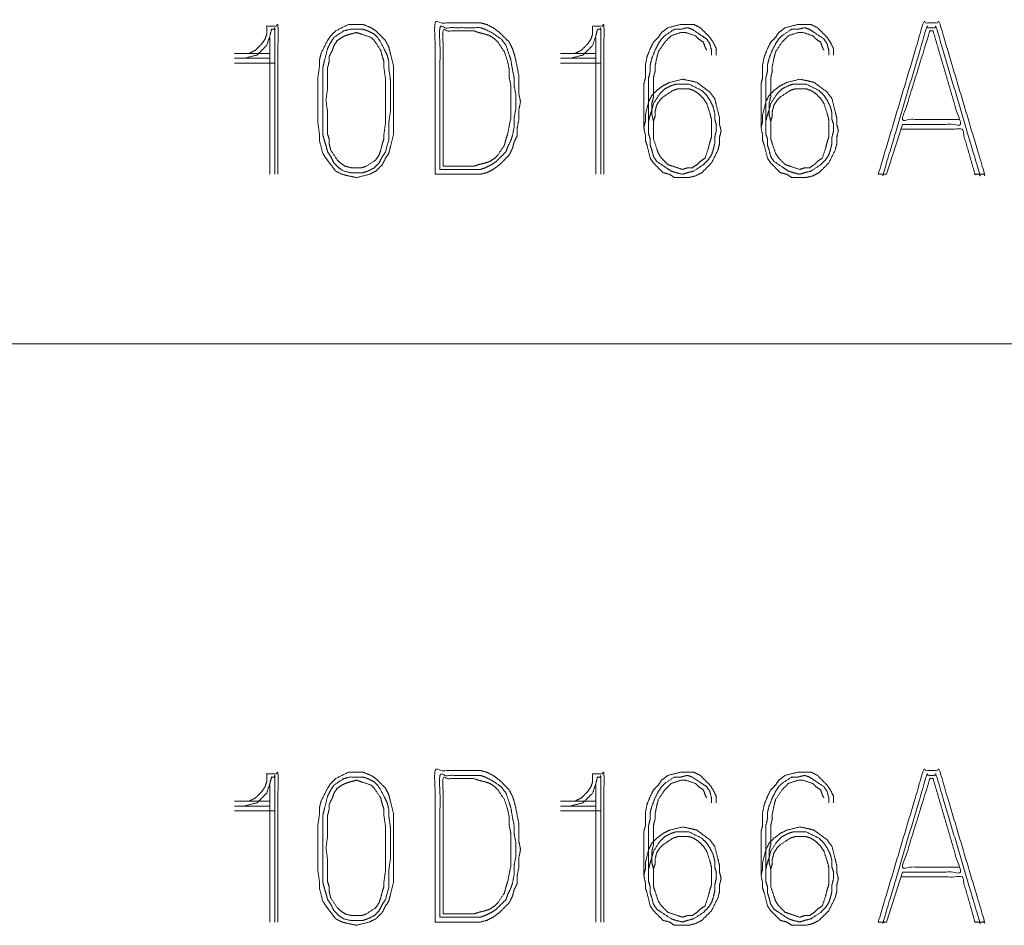
# Model space of a CAD drawing. Units: inches. Extents: x -0.1 to 11.1, y -0.1 to 8.6.
# Drawn here: x 5.5 to 6, y 0.8 to 1.3 of the extents above; entities that cross this region are included whole.
import ezdxf

# ---------------------------------------------------------------- set-up
doc = ezdxf.new("R2010")
doc.units = ezdxf.units.IN
doc.header["$MEASUREMENT"] = 0
doc.layers.add('Trimetric', color=7, linetype='Continuous', true_color=0xffffff)

msp = doc.modelspace()

# ---------------------------------------------------------------- linework, layer by layer
at = {"layer": 'Trimetric', "color": 153, "linetype": 'Continuous', "lineweight": 0}
for p, q in [((5.65044, 1.27795), (5.65044, 1.20926)), ((5.81388, 1.27795), (5.81388, 1.20926)), ((5.65044, 1.26987), (5.63267, 1.26987)), ((5.81388, 1.26987), (5.7961, 1.26987)), ((5.63267, 1.26744), (5.65044, 1.26744)), ((5.65287, 1.26502), (5.63267, 1.26502)), ((5.7961, 1.26744), (5.81388, 1.26744)), ((5.8163, 1.26502), (5.7961, 1.26502)), ((5.96762, 1.23431), (5.95954, 1.20926)), ((5.95792, 1.20926), (5.95549, 1.20926)), ((5.65044, 0.90295), (5.65044, 0.83426)), ((5.81388, 0.90295), (5.81388, 0.83426)), ((5.65044, 0.89487), (5.63267, 0.89487)), ((5.81388, 0.89487), (5.7961, 0.89487)), ((5.63267, 0.89244), (5.65044, 0.89244)), ((5.65287, 0.89002), (5.63267, 0.89002)), ((5.7961, 0.89244), (5.81388, 0.89244)), ((5.8163, 0.89002), (5.7961, 0.89002)), ((5.96762, 0.85931), (5.95954, 0.83426)), ((5.95792, 0.83426), (5.95549, 0.83426))]:
    msp.add_line(p, q, dxfattribs=at)
at = {"layer": 'Trimetric', "color": 7, "linetype": 'Continuous', "lineweight": 0}
msp.add_line((0.25392, 1.12426), (6.37892, 1.12426), dxfattribs=at)
at = {"layer": 'Trimetric', "color": 153, "linetype": 'Continuous', "lineweight": 0}
for points, knots in [([(5.65448, 1.20926), (5.65448, 1.28361), (5.64883, 1.28361), (5.64883, 1.27956), (5.64802, 1.27714), (5.6464, 1.27472), (5.64317, 1.27148), (5.63994, 1.26987), (5.63751, 1.26987)], [0, 0, 0.742551, 0.799051, 0.839408, 0.86493, 0.894031, 0.939689, 0.975786, 1, 1]), ([(5.71246, 1.24643), (5.71246, 1.24078), (5.71246, 1.22946), (5.71085, 1.223), (5.71004, 1.21977), (5.70842, 1.21734), (5.70681, 1.21411), (5.70358, 1.21088), (5.70034, 1.20926), (5.69388, 1.20765), (5.68984, 1.20845), (5.68661, 1.20926), (5.68337, 1.21088), (5.67853, 1.21734), (5.67691, 1.21977), (5.67529, 1.22623), (5.67529, 1.22946), (5.67448, 1.23512), (5.67448, 1.24643), (5.67448, 1.25775), (5.67529, 1.2634), (5.67529, 1.26664), (5.6761, 1.26987), (5.67933, 1.27633), (5.68095, 1.27876), (5.68337, 1.28118), (5.68984, 1.28441), (5.69711, 1.28441), (5.70115, 1.2828), (5.70358, 1.28118), (5.70842, 1.27633), (5.71004, 1.2731), (5.71085, 1.26987), (5.71246, 1.2634), (5.71246, 1.25209), (5.71246, 1.24643)], [0, 0, 0.029484, 0.087859, 0.122242, 0.139434, 0.154468, 0.173114, 0.196701, 0.215349, 0.249732, 0.270993, 0.288185, 0.306833, 0.348529, 0.363562, 0.397946, 0.414625, 0.444108, 0.502483, 0.560858, 0.590342, 0.60702, 0.624212, 0.661506, 0.67654, 0.694229, 0.731525, 0.76905, 0.791505, 0.806539, 0.841919, 0.860566, 0.877758, 0.912141, 0.970516, 1, 1]), ([(5.73327, 1.20926), (5.7559, 1.20926), (5.75913, 1.21007), (5.76236, 1.21169), (5.7656, 1.21411), (5.77044, 1.21896), (5.77206, 1.22219), (5.77287, 1.22542), (5.77448, 1.22866), (5.77448, 1.2327), (5.77529, 1.23674), (5.77529, 1.24158), (5.7761, 1.24563), (5.77529, 1.24967), (5.77529, 1.25855), (5.77368, 1.26664), (5.77287, 1.26987), (5.77206, 1.27229), (5.77044, 1.27552), (5.7656, 1.28037), (5.76236, 1.2828), (5.75913, 1.28441), (5.7559, 1.28522), (5.73327, 1.28522), (5.73327, 1.20926)], [0, 0, 0.105073, 0.120545, 0.137328, 0.156092, 0.187933, 0.204715, 0.220187, 0.23697, 0.255733, 0.274867, 0.297383, 0.316518, 0.335652, 0.376931, 0.4152, 0.430673, 0.44254, 0.459322, 0.491163, 0.509927, 0.526709, 0.542182, 0.647255, 1, 1]), ([(5.7357, 1.21169), (5.7559, 1.21169), (5.75832, 1.21249), (5.76156, 1.21411), (5.76398, 1.21573), (5.76883, 1.22057), (5.76964, 1.223), (5.77125, 1.22623), (5.77206, 1.22866), (5.77287, 1.2327), (5.77287, 1.23754), (5.77368, 1.24158), (5.77368, 1.24967), (5.77287, 1.25371), (5.77287, 1.25775), (5.77206, 1.26179), (5.77125, 1.26664), (5.77044, 1.26906), (5.76883, 1.27391), (5.7664, 1.27714), (5.76156, 1.28037), (5.75832, 1.28199), (5.7559, 1.2828), (5.7357, 1.2828), (5.7357, 1.21169)], [0, 0, 0.101901, 0.114791, 0.133021, 0.147718, 0.182304, 0.195193, 0.213422, 0.226312, 0.247096, 0.271553, 0.292337, 0.333098, 0.353882, 0.374263, 0.395046, 0.41984, 0.43273, 0.45851, 0.478889, 0.508283, 0.526512, 0.539402, 0.641304, 1, 1]), ([(5.81792, 1.20926), (5.81792, 1.28361), (5.81226, 1.28361), (5.81226, 1.27956), (5.81145, 1.27714), (5.80984, 1.27472), (5.80661, 1.27148), (5.80337, 1.26987), (5.80095, 1.26987)], [0, 0, 0.742556, 0.799053, 0.839409, 0.864933, 0.894034, 0.939693, 0.97579, 1, 1]), ([(5.83792, 1.2327), (5.83873, 1.23593), (5.83873, 1.23916), (5.84034, 1.24563), (5.84196, 1.24886), (5.84438, 1.25128), (5.84762, 1.25371), (5.85085, 1.25532), (5.85731, 1.25694), (5.86135, 1.25613), (5.86459, 1.25532), (5.87105, 1.25047), (5.87347, 1.24724), (5.87428, 1.24401), (5.8759, 1.23754), (5.8759, 1.23431), (5.87671, 1.23108), (5.8759, 1.22785), (5.8759, 1.22462), (5.87509, 1.22138), (5.87186, 1.21492), (5.86701, 1.21007), (5.86378, 1.20845), (5.86055, 1.20765), (5.85327, 1.20765), (5.85085, 1.20926), (5.84762, 1.21007), (5.84277, 1.21492), (5.84115, 1.21734), (5.83954, 1.22381), (5.83873, 1.22623), (5.83873, 1.22866), (5.83792, 1.2327), (5.83792, 1.23835), (5.83792, 1.24158), (5.83792, 1.24805), (5.83792, 1.25451), (5.83873, 1.25775), (5.83873, 1.26421), (5.83954, 1.26825), (5.84115, 1.27229), (5.84277, 1.27552), (5.84519, 1.27795), (5.84681, 1.28037), (5.85004, 1.2828), (5.8565, 1.28441), (5.86297, 1.28441), (5.8662, 1.2828), (5.87105, 1.27795), (5.87267, 1.27552), (5.87428, 1.27229), (5.87428, 1.26906)], [0, 0, 0.014604, 0.028772, 0.057981, 0.073821, 0.088849, 0.10656, 0.122399, 0.151608, 0.169669, 0.184272, 0.219693, 0.237403, 0.252008, 0.281216, 0.295384, 0.309988, 0.324592, 0.33876, 0.353364, 0.385045, 0.4151, 0.430941, 0.445544, 0.477423, 0.490194, 0.504797, 0.534853, 0.547624, 0.576832, 0.588033, 0.598659, 0.61672, 0.641514, 0.655682, 0.684019, 0.712355, 0.726959, 0.755296, 0.773356, 0.792431, 0.808271, 0.823299, 0.83607, 0.853779, 0.882988, 0.911324, 0.927165, 0.95722, 0.969991, 0.985832, 1, 1]), ([(5.89671, 1.2327), (5.89751, 1.23593), (5.89751, 1.23916), (5.89913, 1.24563), (5.90075, 1.24886), (5.90317, 1.25128), (5.9064, 1.25371), (5.90964, 1.25532), (5.9161, 1.25694), (5.92014, 1.25613), (5.92337, 1.25532), (5.92984, 1.25047), (5.93226, 1.24724), (5.93388, 1.24078), (5.93469, 1.23754), (5.93469, 1.23431), (5.93549, 1.23108), (5.93469, 1.22785), (5.93469, 1.22462), (5.93388, 1.22138), (5.93065, 1.21492), (5.9258, 1.21007), (5.92257, 1.20845), (5.91933, 1.20765), (5.91206, 1.20765), (5.90964, 1.20926), (5.9064, 1.21007), (5.90156, 1.21492), (5.89994, 1.21734), (5.89832, 1.22381), (5.89751, 1.22623), (5.89751, 1.22866), (5.89671, 1.2327), (5.89671, 1.23835), (5.89671, 1.24158), (5.89671, 1.24805), (5.89671, 1.25451), (5.89751, 1.25775), (5.89751, 1.26421), (5.89832, 1.26825), (5.89994, 1.27229), (5.90156, 1.27552), (5.90398, 1.27795), (5.9056, 1.28037), (5.90883, 1.2828), (5.91529, 1.28441), (5.92176, 1.28441), (5.92499, 1.2828), (5.92984, 1.27795), (5.93145, 1.27552), (5.93307, 1.27229), (5.93307, 1.26906)], [0, 0, 0.014604, 0.028772, 0.057981, 0.073821, 0.088849, 0.10656, 0.122399, 0.151608, 0.169669, 0.184272, 0.219693, 0.237403, 0.266612, 0.281215, 0.295383, 0.309988, 0.324592, 0.33876, 0.353364, 0.385045, 0.415101, 0.430941, 0.445544, 0.477423, 0.490195, 0.504797, 0.534853, 0.547624, 0.576832, 0.588033, 0.598659, 0.61672, 0.641514, 0.655682, 0.684019, 0.712355, 0.726959, 0.755296, 0.773356, 0.792431, 0.808271, 0.823299, 0.83607, 0.853779, 0.882988, 0.911324, 0.927165, 0.95722, 0.969991, 0.985832, 1, 1]), ([(5.95549, 1.20926), (5.97812, 1.28522), (5.9862, 1.28522), (6.00883, 1.20926), (6.0064, 1.20926)], [0, 0, 0.468926, 0.516734, 0.985659, 1, 1]), ([(5.96681, 1.23189), (5.99751, 1.23189), (6.00398, 1.20926), (6.0064, 1.20926), (5.98459, 1.2828), (5.97974, 1.2828), (5.95792, 1.20926), (5.95954, 1.20926)], [0, 0, 0.14181, 0.250484, 0.26168, 0.615913, 0.638303, 0.992536, 1, 1]), ([(5.63751, 1.26744), (5.64398, 1.26906), (5.64883, 1.27391), (5.65044, 1.27876), (5.65125, 1.28199), (5.65287, 1.28199), (5.65287, 1.20926)], [0, 0, 0.069194, 0.14039, 0.193457, 0.228053, 0.244835, 1, 1]), ([(5.71085, 1.24078), (5.71085, 1.25694), (5.71004, 1.26259), (5.71004, 1.26583), (5.70923, 1.26906), (5.706, 1.27552), (5.70438, 1.27795), (5.70277, 1.27956), (5.69954, 1.28118), (5.69711, 1.28199), (5.69065, 1.28199), (5.68741, 1.28118), (5.68257, 1.27795), (5.68095, 1.27552), (5.67933, 1.27229), (5.67772, 1.26583), (5.67691, 1.26259), (5.67691, 1.25209), (5.67691, 1.24078), (5.67691, 1.22946), (5.67772, 1.22623), (5.67853, 1.22381), (5.67933, 1.22057), (5.68095, 1.21815), (5.68257, 1.21492), (5.68499, 1.21249), (5.68741, 1.21088), (5.69065, 1.21007), (5.69711, 1.21007), (5.69954, 1.21088), (5.70277, 1.21249), (5.70519, 1.21492), (5.70681, 1.21815), (5.70842, 1.22057), (5.70923, 1.22381), (5.71004, 1.22623), (5.71004, 1.23512), (5.71085, 1.24078), (5.71085, 1.25694)], [0, 0, 0.058099, 0.0897, 0.107577, 0.126004, 0.165976, 0.18209, 0.194731, 0.214718, 0.228851, 0.264603, 0.28303, 0.315258, 0.331371, 0.351358, 0.388212, 0.406638, 0.464737, 0.527305, 0.589873, 0.6083, 0.622432, 0.640859, 0.656973, 0.676959, 0.69592, 0.712034, 0.730462, 0.766214, 0.780347, 0.800334, 0.819295, 0.839282, 0.855394, 0.873821, 0.887954, 0.937114, 0.968716, 1, 1]), ([(5.70842, 1.25209), (5.70842, 1.25694), (5.70762, 1.26259), (5.70762, 1.26583), (5.70681, 1.26825), (5.706, 1.27148), (5.70277, 1.27633), (5.70115, 1.27795), (5.6963, 1.27956), (5.69388, 1.28037), (5.69065, 1.27956), (5.68822, 1.27876), (5.68661, 1.27795), (5.68418, 1.27633), (5.68257, 1.27391), (5.68176, 1.27148), (5.68014, 1.26825), (5.68014, 1.26583), (5.67933, 1.26259), (5.67933, 1.25209), (5.67853, 1.24643), (5.67933, 1.24078), (5.67933, 1.22946), (5.68014, 1.22704), (5.68014, 1.22462), (5.68095, 1.22138), (5.68418, 1.21653), (5.6858, 1.21492), (5.68822, 1.2133), (5.69145, 1.21249), (5.6963, 1.21249), (5.69873, 1.2133), (5.70358, 1.21653), (5.70519, 1.21896), (5.706, 1.22138), (5.70681, 1.22462), (5.70762, 1.22704), (5.70762, 1.22946), (5.70842, 1.23512), (5.70842, 1.24078)], [0, 0, 0.031239, 0.068055, 0.088881, 0.105345, 0.126813, 0.164358, 0.179085, 0.212014, 0.228477, 0.249945, 0.26641, 0.278052, 0.296825, 0.315597, 0.332062, 0.355346, 0.370965, 0.392432, 0.460117, 0.496933, 0.533748, 0.60664, 0.623104, 0.638724, 0.660191, 0.697735, 0.712462, 0.731234, 0.752702, 0.78394, 0.800405, 0.83795, 0.856723, 0.873188, 0.894655, 0.911119, 0.926739, 0.963554, 1, 1]), ([(5.73731, 1.2133), (5.75267, 1.2133), (5.75509, 1.21411), (5.75832, 1.21492), (5.76075, 1.21573), (5.76317, 1.21734), (5.76479, 1.21896), (5.76802, 1.22381), (5.76883, 1.22704), (5.76964, 1.22946), (5.77125, 1.23754), (5.77125, 1.24563), (5.77125, 1.25371), (5.77044, 1.25775), (5.77044, 1.26179), (5.76964, 1.26583), (5.76802, 1.27068), (5.76479, 1.27552), (5.76317, 1.27714), (5.76075, 1.27876), (5.75832, 1.27956), (5.75509, 1.28037), (5.75267, 1.28118), (5.73731, 1.28118), (5.73731, 1.2133)], [0, 0, 0.0829, 0.096696, 0.114687, 0.128484, 0.144217, 0.156557, 0.188021, 0.20601, 0.219808, 0.264304, 0.307935, 0.351567, 0.373815, 0.39563, 0.417878, 0.445473, 0.476936, 0.489278, 0.505009, 0.518807, 0.536798, 0.550594, 0.633494, 1, 1]), ([(5.80095, 1.26744), (5.80741, 1.26906), (5.81226, 1.27391), (5.81388, 1.27876), (5.81469, 1.28199), (5.8163, 1.28199), (5.8163, 1.20926)], [0, 0, 0.06919, 0.140389, 0.193457, 0.228053, 0.244831, 1, 1]), ([(5.87186, 1.26906), (5.87186, 1.27148), (5.87105, 1.27472), (5.86943, 1.27714), (5.86701, 1.27876), (5.86216, 1.28199), (5.85974, 1.2828), (5.8565, 1.28199), (5.85327, 1.28199), (5.84842, 1.27876), (5.84681, 1.27714), (5.84519, 1.27472), (5.84358, 1.27148), (5.84196, 1.26744), (5.84115, 1.26421), (5.84115, 1.26098), (5.84034, 1.25775), (5.84034, 1.25128), (5.84034, 1.24482), (5.84034, 1.24158), (5.84034, 1.23593), (5.84034, 1.22946), (5.84115, 1.22704), (5.84115, 1.22381), (5.84196, 1.22138), (5.84277, 1.21815), (5.84438, 1.21573), (5.84923, 1.21249), (5.85166, 1.21088), (5.85408, 1.21007), (5.85731, 1.20926), (5.85974, 1.21007), (5.86297, 1.21088), (5.86782, 1.21411), (5.87024, 1.21653), (5.87186, 1.21896), (5.87267, 1.22138), (5.87347, 1.22462), (5.87347, 1.22785), (5.87428, 1.23108), (5.87428, 1.23431), (5.87347, 1.23674), (5.87347, 1.23997), (5.87267, 1.2432), (5.87105, 1.24643), (5.86943, 1.24886), (5.86701, 1.25128), (5.86055, 1.25451), (5.85408, 1.25451), (5.85166, 1.25371), (5.84842, 1.25209), (5.846, 1.24967), (5.84277, 1.24482), (5.84196, 1.24158), (5.84115, 1.23916), (5.84034, 1.23593), (5.84034, 1.2327)], [0, 0, 0.011695, 0.027767, 0.041822, 0.055877, 0.083987, 0.096313, 0.112385, 0.127978, 0.156088, 0.167113, 0.181167, 0.1986, 0.219593, 0.235665, 0.251257, 0.26733, 0.298514, 0.329699, 0.345292, 0.372579, 0.403764, 0.41609, 0.431683, 0.44401, 0.460082, 0.474137, 0.502246, 0.516301, 0.528628, 0.544701, 0.557028, 0.573099, 0.601209, 0.617748, 0.631803, 0.64413, 0.660202, 0.675795, 0.691867, 0.707459, 0.719786, 0.735379, 0.751451, 0.768884, 0.782939, 0.799478, 0.834342, 0.865528, 0.877855, 0.895289, 0.911826, 0.939936, 0.956008, 0.968335, 0.984408, 1, 1]), ([(5.84277, 1.2327), (5.84277, 1.23593), (5.84358, 1.23835), (5.84358, 1.24078), (5.84438, 1.24401), (5.846, 1.24643), (5.84762, 1.24805), (5.85246, 1.25128), (5.85489, 1.25209), (5.86055, 1.25209), (5.86297, 1.25128), (5.86539, 1.24967), (5.86782, 1.24724), (5.86943, 1.24482), (5.87105, 1.23997), (5.87186, 1.23674), (5.87186, 1.23108), (5.87186, 1.22785), (5.87105, 1.22542), (5.87024, 1.22219), (5.86863, 1.21734), (5.8662, 1.21573), (5.86459, 1.21411), (5.86216, 1.21249), (5.85974, 1.21249), (5.85731, 1.21169), (5.85246, 1.2133), (5.85004, 1.21411), (5.84681, 1.21734), (5.84519, 1.21977), (5.84438, 1.22219), (5.84277, 1.22704), (5.84277, 1.22946), (5.84277, 1.23593), (5.84196, 1.23916), (5.84196, 1.24482), (5.84277, 1.24805), (5.84277, 1.25128), (5.84277, 1.25775), (5.84358, 1.26098), (5.84358, 1.2634), (5.84438, 1.26744), (5.84519, 1.27068), (5.84842, 1.27552), (5.85166, 1.27876), (5.8565, 1.28037), (5.85893, 1.28037), (5.86378, 1.27876), (5.86539, 1.27714), (5.86782, 1.27552), (5.86863, 1.2731), (5.86943, 1.27148)], [0, 0, 0.01761, 0.031532, 0.044739, 0.062891, 0.078765, 0.091217, 0.122963, 0.136885, 0.167703, 0.181623, 0.197497, 0.216175, 0.232049, 0.259893, 0.278044, 0.308862, 0.326472, 0.340394, 0.358546, 0.386389, 0.402263, 0.414715, 0.430589, 0.443795, 0.457717, 0.485561, 0.499484, 0.524387, 0.54026, 0.554182, 0.582026, 0.595233, 0.630453, 0.648605, 0.679422, 0.697574, 0.715184, 0.750404, 0.768556, 0.781763, 0.804212, 0.822363, 0.854109, 0.879013, 0.906858, 0.920066, 0.947908, 0.96036, 0.976234, 0.990156, 1, 1]), ([(5.93065, 1.26906), (5.93065, 1.27148), (5.92984, 1.27472), (5.92822, 1.27714), (5.92337, 1.28037), (5.92095, 1.28199), (5.91853, 1.2828), (5.91529, 1.28199), (5.91206, 1.28199), (5.90721, 1.27876), (5.9056, 1.27714), (5.90398, 1.27472), (5.90236, 1.27148), (5.90075, 1.26744), (5.89994, 1.26421), (5.89994, 1.26098), (5.89913, 1.25775), (5.89913, 1.25128), (5.89913, 1.24482), (5.89913, 1.24158), (5.89913, 1.23593), (5.89913, 1.22946), (5.89994, 1.22704), (5.89994, 1.22381), (5.90075, 1.22138), (5.90156, 1.21815), (5.90317, 1.21573), (5.90802, 1.21249), (5.91044, 1.21088), (5.91287, 1.21007), (5.9161, 1.20926), (5.91853, 1.21007), (5.92176, 1.21088), (5.92661, 1.21411), (5.92903, 1.21653), (5.93065, 1.21896), (5.93145, 1.22138), (5.93226, 1.22462), (5.93226, 1.22785), (5.93307, 1.23108), (5.93307, 1.23431), (5.93226, 1.23674), (5.93226, 1.23997), (5.93145, 1.2432), (5.92984, 1.24643), (5.92822, 1.24886), (5.9258, 1.25128), (5.91933, 1.25451), (5.91287, 1.25451), (5.91044, 1.25371), (5.90721, 1.25209), (5.90479, 1.24967), (5.90156, 1.24482), (5.90075, 1.24158), (5.89994, 1.23916), (5.89913, 1.23593), (5.89913, 1.2327)], [0, 0, 0.011695, 0.027767, 0.041822, 0.069932, 0.083985, 0.096313, 0.112386, 0.127978, 0.156087, 0.167113, 0.181167, 0.1986, 0.219593, 0.235665, 0.251257, 0.26733, 0.298515, 0.329699, 0.345292, 0.372579, 0.403764, 0.416091, 0.431683, 0.44401, 0.460082, 0.474137, 0.502246, 0.516301, 0.528628, 0.544701, 0.557028, 0.573099, 0.60121, 0.617748, 0.631803, 0.64413, 0.660202, 0.675795, 0.691867, 0.70746, 0.719786, 0.735379, 0.751451, 0.768884, 0.782939, 0.799478, 0.834343, 0.865529, 0.877856, 0.895287, 0.911826, 0.939936, 0.956008, 0.968335, 0.984408, 1, 1]), ([(5.90156, 1.2327), (5.90156, 1.23593), (5.90236, 1.23835), (5.90236, 1.24078), (5.90317, 1.24401), (5.90479, 1.24643), (5.9064, 1.24805), (5.91125, 1.25128), (5.91368, 1.25209), (5.91933, 1.25209), (5.92176, 1.25128), (5.92418, 1.24967), (5.92661, 1.24724), (5.92822, 1.24482), (5.92984, 1.23997), (5.93065, 1.23674), (5.93065, 1.23108), (5.93065, 1.22785), (5.92984, 1.22542), (5.92903, 1.22219), (5.92741, 1.21734), (5.92499, 1.21573), (5.92337, 1.21411), (5.92095, 1.21249), (5.91853, 1.21249), (5.9161, 1.21169), (5.91125, 1.2133), (5.90883, 1.21411), (5.9056, 1.21734), (5.90398, 1.21977), (5.90236, 1.22462), (5.90156, 1.22704), (5.90156, 1.22946), (5.90156, 1.23593), (5.90075, 1.23916), (5.90075, 1.24482), (5.90156, 1.24805), (5.90156, 1.25128), (5.90156, 1.25775), (5.90236, 1.26098), (5.90236, 1.2634), (5.90317, 1.26744), (5.90398, 1.27068), (5.90721, 1.27552), (5.91044, 1.27876), (5.91529, 1.28037), (5.91772, 1.28037), (5.92257, 1.27876), (5.92418, 1.27714), (5.92661, 1.27552), (5.92741, 1.2731), (5.92822, 1.27148)], [0, 0, 0.01761, 0.031532, 0.044739, 0.062891, 0.078765, 0.091217, 0.122963, 0.136885, 0.167703, 0.181623, 0.197497, 0.216175, 0.232049, 0.259893, 0.278044, 0.308862, 0.326472, 0.340394, 0.358546, 0.386389, 0.402263, 0.414715, 0.430587, 0.443795, 0.457717, 0.485562, 0.499484, 0.524387, 0.54026, 0.568104, 0.582026, 0.595233, 0.630453, 0.648605, 0.679423, 0.697575, 0.715185, 0.750404, 0.768556, 0.781763, 0.804212, 0.822364, 0.854111, 0.879013, 0.906858, 0.920066, 0.947908, 0.96036, 0.976234, 0.990156, 1, 1]), ([(5.9959, 1.23674), (5.96762, 1.23674), (5.98135, 1.28118), (5.98297, 1.28118)], [0, 0, 0.370104, 0.97885, 1, 1]), ([(5.96762, 1.23431), (5.99671, 1.23431), (5.98297, 1.28118)], [0, 0, 0.373286, 1, 1]), ([(5.65448, 0.83426), (5.65448, 0.90861), (5.64883, 0.90861), (5.64883, 0.90456), (5.64802, 0.90214), (5.6464, 0.89972), (5.64317, 0.89648), (5.63994, 0.89487), (5.63751, 0.89487)], [0, 0, 0.742551, 0.799051, 0.839408, 0.86493, 0.894031, 0.939689, 0.975786, 1, 1]), ([(5.63751, 0.89244), (5.64398, 0.89406), (5.64883, 0.89891), (5.65044, 0.90376), (5.65125, 0.90699), (5.65287, 0.90699), (5.65287, 0.83426)], [0, 0, 0.069194, 0.14039, 0.193457, 0.228053, 0.244835, 1, 1]), ([(5.71246, 0.87143), (5.71246, 0.86578), (5.71246, 0.85446), (5.71085, 0.848), (5.71004, 0.84477), (5.70842, 0.84234), (5.70681, 0.83911), (5.70358, 0.83588), (5.70034, 0.83426), (5.69388, 0.83265), (5.68984, 0.83345), (5.68661, 0.83426), (5.68337, 0.83588), (5.67853, 0.84234), (5.67691, 0.84477), (5.67529, 0.85123), (5.67529, 0.85446), (5.67448, 0.86012), (5.67448, 0.86578), (5.67448, 0.87709), (5.67448, 0.88275), (5.67529, 0.8884), (5.67529, 0.89164), (5.6761, 0.89487), (5.67933, 0.90133), (5.68095, 0.90376), (5.68337, 0.90618), (5.68984, 0.90941), (5.69711, 0.90941), (5.70115, 0.9078), (5.70358, 0.90618), (5.70842, 0.90133), (5.71004, 0.8981), (5.71085, 0.89487), (5.71246, 0.8884), (5.71246, 0.87709), (5.71246, 0.87143)], [0, 0, 0.029484, 0.087859, 0.122242, 0.139434, 0.154468, 0.173114, 0.196702, 0.215349, 0.249732, 0.270993, 0.288186, 0.306833, 0.348529, 0.363563, 0.397946, 0.414625, 0.444108, 0.473296, 0.53167, 0.560858, 0.590342, 0.60702, 0.624212, 0.661507, 0.67654, 0.69423, 0.731525, 0.76905, 0.791505, 0.806539, 0.841919, 0.860566, 0.877758, 0.912141, 0.970516, 1, 1]), ([(5.73327, 0.83426), (5.7559, 0.83426), (5.75913, 0.83507), (5.76236, 0.83669), (5.7656, 0.83911), (5.77044, 0.84396), (5.77206, 0.84719), (5.77287, 0.85042), (5.77448, 0.85366), (5.77448, 0.8577), (5.77529, 0.86174), (5.77529, 0.86658), (5.7761, 0.87063), (5.77529, 0.87467), (5.77529, 0.88355), (5.77368, 0.89164), (5.77287, 0.89487), (5.77206, 0.89729), (5.77044, 0.90052), (5.7656, 0.90537), (5.76236, 0.9078), (5.75913, 0.90941), (5.7559, 0.91022), (5.73327, 0.91022), (5.73327, 0.83426)], [0, 0, 0.105073, 0.120545, 0.137328, 0.156091, 0.187933, 0.204715, 0.220187, 0.236969, 0.255733, 0.274867, 0.297383, 0.316518, 0.335652, 0.376931, 0.4152, 0.430673, 0.44254, 0.459322, 0.491163, 0.509926, 0.526709, 0.542182, 0.647255, 1, 1]), ([(5.7357, 0.83669), (5.7559, 0.83669), (5.75832, 0.83749), (5.76156, 0.83911), (5.76398, 0.84073), (5.76883, 0.84557), (5.76964, 0.848), (5.77125, 0.85123), (5.77206, 0.85366), (5.77287, 0.8577), (5.77287, 0.86254), (5.77368, 0.86658), (5.77368, 0.87467), (5.77287, 0.87871), (5.77287, 0.88275), (5.77206, 0.88679), (5.77125, 0.89164), (5.77044, 0.89406), (5.76883, 0.89891), (5.7664, 0.90214), (5.76156, 0.90537), (5.75832, 0.90699), (5.7559, 0.9078), (5.7357, 0.9078), (5.7357, 0.83669)], [0, 0, 0.101901, 0.114791, 0.133021, 0.147718, 0.182304, 0.195193, 0.213422, 0.226312, 0.247096, 0.271553, 0.292337, 0.333098, 0.353882, 0.374263, 0.395046, 0.41984, 0.43273, 0.45851, 0.478889, 0.508283, 0.526512, 0.539402, 0.641304, 1, 1]), ([(5.81792, 0.83426), (5.81792, 0.90861), (5.81226, 0.90861), (5.81226, 0.90456), (5.81145, 0.90214), (5.80984, 0.89972), (5.80661, 0.89648), (5.80337, 0.89487), (5.80095, 0.89487)], [0, 0, 0.742556, 0.799053, 0.839409, 0.864933, 0.894034, 0.939693, 0.97579, 1, 1]), ([(5.80095, 0.89244), (5.80741, 0.89406), (5.81226, 0.89891), (5.81388, 0.90376), (5.81469, 0.90699), (5.8163, 0.90699), (5.8163, 0.83426)], [0, 0, 0.06919, 0.140389, 0.193457, 0.228053, 0.244831, 1, 1]), ([(5.83792, 0.8577), (5.83873, 0.86093), (5.83873, 0.86416), (5.84034, 0.87063), (5.84196, 0.87386), (5.84438, 0.87628), (5.84762, 0.87871), (5.85085, 0.88032), (5.85731, 0.88194), (5.86135, 0.88113), (5.86459, 0.88032), (5.87105, 0.87547), (5.87347, 0.87224), (5.87509, 0.86578), (5.8759, 0.86254), (5.8759, 0.85931), (5.87671, 0.85608), (5.8759, 0.85285), (5.8759, 0.84962), (5.87509, 0.84638), (5.87186, 0.83992), (5.86701, 0.83507), (5.86378, 0.83345), (5.86055, 0.83265), (5.85327, 0.83265), (5.85085, 0.83426), (5.84762, 0.83507), (5.84277, 0.83992), (5.84115, 0.84234), (5.83954, 0.84881), (5.83873, 0.85123), (5.83873, 0.85366), (5.83792, 0.8577), (5.83792, 0.86335), (5.83792, 0.86982), (5.83792, 0.87628), (5.83792, 0.87951), (5.83873, 0.88275), (5.83873, 0.88921), (5.83954, 0.89325), (5.84115, 0.89729), (5.84277, 0.90052), (5.84519, 0.90295), (5.84681, 0.90537), (5.85004, 0.9078), (5.8565, 0.90941), (5.86297, 0.90941), (5.8662, 0.9078), (5.87105, 0.90295), (5.87267, 0.90052), (5.87428, 0.89729), (5.87428, 0.89406)], [0, 0, 0.014604, 0.028772, 0.057981, 0.073821, 0.088849, 0.10656, 0.122399, 0.151608, 0.169669, 0.184272, 0.219693, 0.237403, 0.266611, 0.281215, 0.295384, 0.309988, 0.324592, 0.33876, 0.353364, 0.385045, 0.4151, 0.430941, 0.445544, 0.477423, 0.490194, 0.504797, 0.534853, 0.547624, 0.576832, 0.588033, 0.598659, 0.61672, 0.641514, 0.669851, 0.698187, 0.712355, 0.726959, 0.755296, 0.773356, 0.792431, 0.808271, 0.823299, 0.83607, 0.853779, 0.882988, 0.911324, 0.927165, 0.95722, 0.969991, 0.985832, 1, 1]), ([(5.89671, 0.8577), (5.89751, 0.86093), (5.89751, 0.86416), (5.89913, 0.87063), (5.90075, 0.87386), (5.90317, 0.87628), (5.9064, 0.87871), (5.90964, 0.88032), (5.9161, 0.88194), (5.92014, 0.88113), (5.92337, 0.88032), (5.92984, 0.87547), (5.93226, 0.87224), (5.93388, 0.86578), (5.93469, 0.86254), (5.93469, 0.85931), (5.93549, 0.85608), (5.93469, 0.85285), (5.93469, 0.84962), (5.93388, 0.84638), (5.93065, 0.83992), (5.9258, 0.83507), (5.92257, 0.83345), (5.91933, 0.83265), (5.91206, 0.83265), (5.90964, 0.83426), (5.9064, 0.83507), (5.90156, 0.83992), (5.89994, 0.84234), (5.89832, 0.84881), (5.89751, 0.85123), (5.89751, 0.85366), (5.89671, 0.8577), (5.89671, 0.86335), (5.89671, 0.86982), (5.89671, 0.87628), (5.89671, 0.87951), (5.89751, 0.88275), (5.89751, 0.88921), (5.89832, 0.89325), (5.89994, 0.89729), (5.90156, 0.90052), (5.90398, 0.90295), (5.9056, 0.90537), (5.90883, 0.9078), (5.91529, 0.90941), (5.92176, 0.90941), (5.92499, 0.9078), (5.92984, 0.90295), (5.93145, 0.90052), (5.93307, 0.89729), (5.93307, 0.89406)], [0, 0, 0.014604, 0.028772, 0.057981, 0.073821, 0.088849, 0.10656, 0.122399, 0.151608, 0.169669, 0.184272, 0.219693, 0.237403, 0.266612, 0.281215, 0.295383, 0.309988, 0.324592, 0.33876, 0.353364, 0.385045, 0.4151, 0.430941, 0.445544, 0.477423, 0.490195, 0.504797, 0.534853, 0.547624, 0.576833, 0.588033, 0.598659, 0.61672, 0.641514, 0.669851, 0.698187, 0.712355, 0.726959, 0.755296, 0.773356, 0.792431, 0.808271, 0.823299, 0.83607, 0.853779, 0.882988, 0.911324, 0.927165, 0.95722, 0.969991, 0.985832, 1, 1]), ([(5.95549, 0.83426), (5.97812, 0.91022), (5.9862, 0.91022), (6.00883, 0.83426), (6.0064, 0.83426)], [0, 0, 0.468926, 0.516734, 0.985659, 1, 1]), ([(5.96681, 0.85689), (5.99751, 0.85689), (6.00398, 0.83426), (6.0064, 0.83426), (5.98459, 0.9078), (5.97974, 0.9078), (5.95792, 0.83426), (5.95954, 0.83426)], [0, 0, 0.14181, 0.250484, 0.26168, 0.615913, 0.638303, 0.992536, 1, 1]), ([(5.71085, 0.86578), (5.71085, 0.88194), (5.71004, 0.88759), (5.71004, 0.89083), (5.70923, 0.89406), (5.706, 0.90052), (5.70438, 0.90295), (5.70277, 0.90456), (5.69954, 0.90618), (5.69711, 0.90699), (5.69065, 0.90699), (5.68741, 0.90618), (5.68257, 0.90295), (5.68095, 0.90052), (5.67933, 0.89729), (5.67772, 0.89083), (5.67691, 0.88759), (5.67691, 0.87709), (5.67691, 0.86578), (5.67691, 0.85446), (5.67772, 0.85123), (5.67853, 0.84881), (5.67933, 0.84557), (5.68095, 0.84315), (5.68257, 0.83992), (5.68499, 0.83749), (5.68741, 0.83588), (5.69065, 0.83507), (5.69711, 0.83507), (5.69954, 0.83588), (5.70277, 0.83749), (5.70519, 0.83992), (5.70681, 0.84315), (5.70842, 0.84557), (5.70923, 0.84881), (5.71004, 0.85123), (5.71004, 0.86012), (5.71085, 0.86578), (5.71085, 0.88194)], [0, 0, 0.058099, 0.0897, 0.107577, 0.126004, 0.165976, 0.18209, 0.194731, 0.214718, 0.228851, 0.264603, 0.28303, 0.315258, 0.331371, 0.351358, 0.388212, 0.406638, 0.464737, 0.527305, 0.589873, 0.6083, 0.622432, 0.640859, 0.656973, 0.676959, 0.69592, 0.712034, 0.730462, 0.766214, 0.780347, 0.800334, 0.819295, 0.839282, 0.855394, 0.873821, 0.887954, 0.937114, 0.968716, 1, 1]), ([(5.70842, 0.87709), (5.70842, 0.88194), (5.70762, 0.88759), (5.70762, 0.89083), (5.70681, 0.89325), (5.706, 0.89648), (5.70277, 0.90133), (5.70115, 0.90295), (5.6963, 0.90456), (5.69388, 0.90537), (5.69065, 0.90456), (5.68822, 0.90376), (5.68661, 0.90295), (5.68418, 0.90133), (5.68257, 0.89891), (5.68176, 0.89648), (5.68014, 0.89325), (5.68014, 0.89083), (5.67933, 0.88759), (5.67933, 0.87709), (5.67853, 0.87143), (5.67933, 0.86578), (5.67933, 0.85446), (5.68014, 0.85204), (5.68014, 0.84962), (5.68095, 0.84638), (5.68418, 0.84153), (5.6858, 0.83992), (5.68822, 0.8383), (5.69145, 0.83749), (5.6963, 0.83749), (5.69873, 0.8383), (5.70358, 0.84153), (5.70519, 0.84396), (5.706, 0.84638), (5.70681, 0.84962), (5.70762, 0.85204), (5.70762, 0.85446), (5.70842, 0.86012), (5.70842, 0.86578)], [0, 0, 0.031239, 0.068055, 0.088881, 0.105345, 0.126813, 0.164358, 0.179085, 0.212014, 0.228477, 0.249945, 0.26641, 0.278052, 0.296825, 0.315597, 0.332062, 0.355346, 0.370965, 0.392432, 0.460117, 0.496933, 0.533748, 0.60664, 0.623104, 0.638724, 0.660191, 0.697735, 0.712462, 0.731234, 0.752702, 0.78394, 0.800405, 0.83795, 0.856723, 0.873187, 0.894654, 0.911119, 0.926739, 0.963554, 1, 1]), ([(5.73731, 0.8383), (5.75267, 0.8383), (5.75509, 0.83911), (5.75832, 0.83992), (5.76075, 0.84073), (5.76317, 0.84234), (5.76479, 0.84396), (5.76802, 0.84881), (5.76883, 0.85204), (5.76964, 0.85446), (5.77125, 0.86254), (5.77125, 0.87063), (5.77125, 0.87871), (5.77044, 0.88275), (5.77044, 0.88679), (5.76964, 0.89083), (5.76802, 0.89568), (5.76479, 0.90052), (5.76317, 0.90214), (5.76075, 0.90376), (5.75832, 0.90456), (5.75509, 0.90537), (5.75267, 0.90618), (5.73731, 0.90618), (5.73731, 0.8383)], [0, 0, 0.0829, 0.096696, 0.114687, 0.128484, 0.144217, 0.156558, 0.188021, 0.20601, 0.219808, 0.264304, 0.307935, 0.351567, 0.373815, 0.39563, 0.417878, 0.445473, 0.476936, 0.489278, 0.505009, 0.518807, 0.536798, 0.550594, 0.633494, 1, 1]), ([(5.87186, 0.89406), (5.87186, 0.89648), (5.87105, 0.89972), (5.86943, 0.90214), (5.86701, 0.90376), (5.86216, 0.90699), (5.85974, 0.9078), (5.8565, 0.90699), (5.85327, 0.90699), (5.84842, 0.90376), (5.84681, 0.90214), (5.84519, 0.89972), (5.84358, 0.89648), (5.84196, 0.89244), (5.84115, 0.88921), (5.84115, 0.88598), (5.84034, 0.88275), (5.84034, 0.87628), (5.84034, 0.86982), (5.84034, 0.86658), (5.84034, 0.86093), (5.84034, 0.85446), (5.84115, 0.85204), (5.84115, 0.84881), (5.84196, 0.84638), (5.84277, 0.84315), (5.84438, 0.84073), (5.84681, 0.83911), (5.85166, 0.83588), (5.85408, 0.83507), (5.85731, 0.83426), (5.85974, 0.83507), (5.86297, 0.83588), (5.86782, 0.83911), (5.87024, 0.84153), (5.87186, 0.84396), (5.87267, 0.84638), (5.87347, 0.84962), (5.87347, 0.85285), (5.87428, 0.85608), (5.87428, 0.85931), (5.87347, 0.86174), (5.87347, 0.86497), (5.87267, 0.8682), (5.87105, 0.87143), (5.86943, 0.87386), (5.86701, 0.87628), (5.86055, 0.87951), (5.85408, 0.87951), (5.85166, 0.87871), (5.84842, 0.87709), (5.846, 0.87467), (5.84277, 0.86982), (5.84196, 0.86658), (5.84115, 0.86416), (5.84034, 0.86093), (5.84034, 0.8577)], [0, 0, 0.011695, 0.027767, 0.041822, 0.055877, 0.083987, 0.096312, 0.112385, 0.127978, 0.156088, 0.167113, 0.181167, 0.1986, 0.219592, 0.235665, 0.251257, 0.26733, 0.298514, 0.329699, 0.345292, 0.372579, 0.403764, 0.41609, 0.431683, 0.44401, 0.460082, 0.474137, 0.488192, 0.516301, 0.528628, 0.544701, 0.557028, 0.573099, 0.601209, 0.617748, 0.631803, 0.64413, 0.660202, 0.675794, 0.691867, 0.707459, 0.719786, 0.735379, 0.751451, 0.768884, 0.782939, 0.799478, 0.834342, 0.865528, 0.877856, 0.895289, 0.911826, 0.939936, 0.956008, 0.968335, 0.984408, 1, 1]), ([(5.84277, 0.8577), (5.84277, 0.86093), (5.84358, 0.86335), (5.84358, 0.86578), (5.84438, 0.86901), (5.846, 0.87143), (5.84762, 0.87305), (5.85246, 0.87628), (5.85489, 0.87709), (5.86055, 0.87709), (5.86297, 0.87628), (5.86539, 0.87467), (5.86782, 0.87224), (5.86943, 0.86982), (5.87105, 0.86497), (5.87186, 0.86174), (5.87186, 0.85608), (5.87186, 0.85285), (5.87105, 0.85042), (5.87024, 0.84719), (5.86863, 0.84234), (5.8662, 0.84073), (5.86459, 0.83911), (5.86216, 0.83749), (5.85974, 0.83749), (5.85731, 0.83669), (5.85489, 0.83749), (5.85004, 0.83911), (5.84681, 0.84234), (5.84519, 0.84477), (5.84358, 0.84962), (5.84277, 0.85204), (5.84277, 0.85446), (5.84277, 0.86093), (5.84196, 0.86416), (5.84196, 0.86982), (5.84277, 0.87305), (5.84277, 0.87628), (5.84277, 0.88275), (5.84358, 0.88598), (5.84358, 0.8884), (5.84438, 0.89244), (5.84519, 0.89568), (5.84842, 0.90052), (5.85166, 0.90376), (5.8565, 0.90537), (5.85893, 0.90537), (5.86378, 0.90376), (5.86539, 0.90214), (5.86782, 0.90052), (5.86863, 0.8981), (5.86943, 0.89648)], [0, 0, 0.01761, 0.031532, 0.044739, 0.062891, 0.078765, 0.091217, 0.122963, 0.136885, 0.167703, 0.181623, 0.197497, 0.216175, 0.232049, 0.259893, 0.278044, 0.308862, 0.326472, 0.340394, 0.358545, 0.386389, 0.402263, 0.414715, 0.430589, 0.443795, 0.457717, 0.471639, 0.499483, 0.524387, 0.54026, 0.568104, 0.582026, 0.595233, 0.630453, 0.648605, 0.679422, 0.697574, 0.715184, 0.750404, 0.768556, 0.781763, 0.804212, 0.822363, 0.854109, 0.879013, 0.906858, 0.920066, 0.947908, 0.96036, 0.976234, 0.990156, 1, 1]), ([(5.93065, 0.89406), (5.93065, 0.89648), (5.92984, 0.89972), (5.92822, 0.90214), (5.92337, 0.90537), (5.92095, 0.90699), (5.91853, 0.9078), (5.91529, 0.90699), (5.91206, 0.90699), (5.90721, 0.90376), (5.9056, 0.90214), (5.90398, 0.89972), (5.90236, 0.89648), (5.90075, 0.89244), (5.89994, 0.88921), (5.89994, 0.88598), (5.89913, 0.88275), (5.89913, 0.87628), (5.89913, 0.86982), (5.89913, 0.86658), (5.89913, 0.86093), (5.89913, 0.85446), (5.89994, 0.85204), (5.89994, 0.84881), (5.90075, 0.84638), (5.90156, 0.84315), (5.90317, 0.84073), (5.9056, 0.83911), (5.91044, 0.83588), (5.91287, 0.83507), (5.9161, 0.83426), (5.91853, 0.83507), (5.92176, 0.83588), (5.92661, 0.83911), (5.92903, 0.84153), (5.93065, 0.84396), (5.93145, 0.84638), (5.93226, 0.84962), (5.93226, 0.85285), (5.93307, 0.85608), (5.93307, 0.85931), (5.93226, 0.86174), (5.93226, 0.86497), (5.93145, 0.8682), (5.92984, 0.87143), (5.92822, 0.87386), (5.9258, 0.87628), (5.91933, 0.87951), (5.91287, 0.87951), (5.91044, 0.87871), (5.90721, 0.87709), (5.90479, 0.87467), (5.90156, 0.86982), (5.90075, 0.86658), (5.89994, 0.86416), (5.89913, 0.86093), (5.89913, 0.8577)], [0, 0, 0.011695, 0.027767, 0.041822, 0.069932, 0.083985, 0.096313, 0.112386, 0.127978, 0.156087, 0.167113, 0.181167, 0.1986, 0.219593, 0.235665, 0.251257, 0.26733, 0.298514, 0.329699, 0.345292, 0.372579, 0.403764, 0.416091, 0.431683, 0.44401, 0.460082, 0.474137, 0.488193, 0.516301, 0.528628, 0.544701, 0.557028, 0.573099, 0.60121, 0.617748, 0.631803, 0.64413, 0.660202, 0.675795, 0.691867, 0.70746, 0.719787, 0.735379, 0.751451, 0.768884, 0.782939, 0.799478, 0.834343, 0.865529, 0.877856, 0.895287, 0.911826, 0.939936, 0.956008, 0.968335, 0.984408, 1, 1]), ([(5.90156, 0.8577), (5.90156, 0.86093), (5.90236, 0.86335), (5.90236, 0.86578), (5.90317, 0.86901), (5.90479, 0.87143), (5.9064, 0.87305), (5.91125, 0.87628), (5.91368, 0.87709), (5.91933, 0.87709), (5.92176, 0.87628), (5.92418, 0.87467), (5.92661, 0.87224), (5.92822, 0.86982), (5.92984, 0.86497), (5.93065, 0.86174), (5.93065, 0.85608), (5.93065, 0.85285), (5.92984, 0.85042), (5.92903, 0.84719), (5.92741, 0.84234), (5.92499, 0.84073), (5.92337, 0.83911), (5.92095, 0.83749), (5.91853, 0.83749), (5.9161, 0.83669), (5.91125, 0.8383), (5.90883, 0.83911), (5.9056, 0.84234), (5.90398, 0.84477), (5.90317, 0.84719), (5.90156, 0.85204), (5.90156, 0.85446), (5.90156, 0.86093), (5.90075, 0.86416), (5.90075, 0.86982), (5.90156, 0.87305), (5.90156, 0.87628), (5.90156, 0.88275), (5.90236, 0.88598), (5.90236, 0.8884), (5.90317, 0.89244), (5.90398, 0.89568), (5.90721, 0.90052), (5.91044, 0.90376), (5.91529, 0.90537), (5.91772, 0.90537), (5.92257, 0.90376), (5.92418, 0.90214), (5.92661, 0.90052), (5.92741, 0.8981), (5.92822, 0.89648)], [0, 0, 0.01761, 0.031532, 0.044739, 0.062891, 0.078765, 0.091217, 0.122963, 0.136885, 0.167703, 0.181623, 0.197497, 0.216175, 0.232049, 0.259893, 0.278044, 0.308862, 0.326472, 0.340394, 0.358545, 0.386389, 0.402263, 0.414715, 0.430587, 0.443795, 0.457717, 0.485562, 0.499484, 0.524387, 0.54026, 0.554182, 0.582026, 0.595233, 0.630453, 0.648605, 0.679423, 0.697575, 0.715185, 0.750404, 0.768556, 0.781763, 0.804212, 0.822364, 0.854111, 0.879013, 0.906858, 0.920066, 0.947908, 0.96036, 0.976234, 0.990156, 1, 1]), ([(5.9959, 0.86174), (5.96762, 0.86174), (5.98135, 0.90618), (5.98297, 0.90618)], [0, 0, 0.370104, 0.97885, 1, 1]), ([(5.96762, 0.85931), (5.99671, 0.85931), (5.98297, 0.90618)], [0, 0, 0.373286, 1, 1])]:
    msp.add_open_spline(points, degree=1, knots=knots, dxfattribs=at)
for points in [[(5.70842, 1.25209), (5.70842, 1.24078)], [(5.70842, 0.87709), (5.70842, 0.86578)]]:
    msp.add_open_spline(points, degree=1, dxfattribs=at)

doc.saveas('drawing.dxf')
